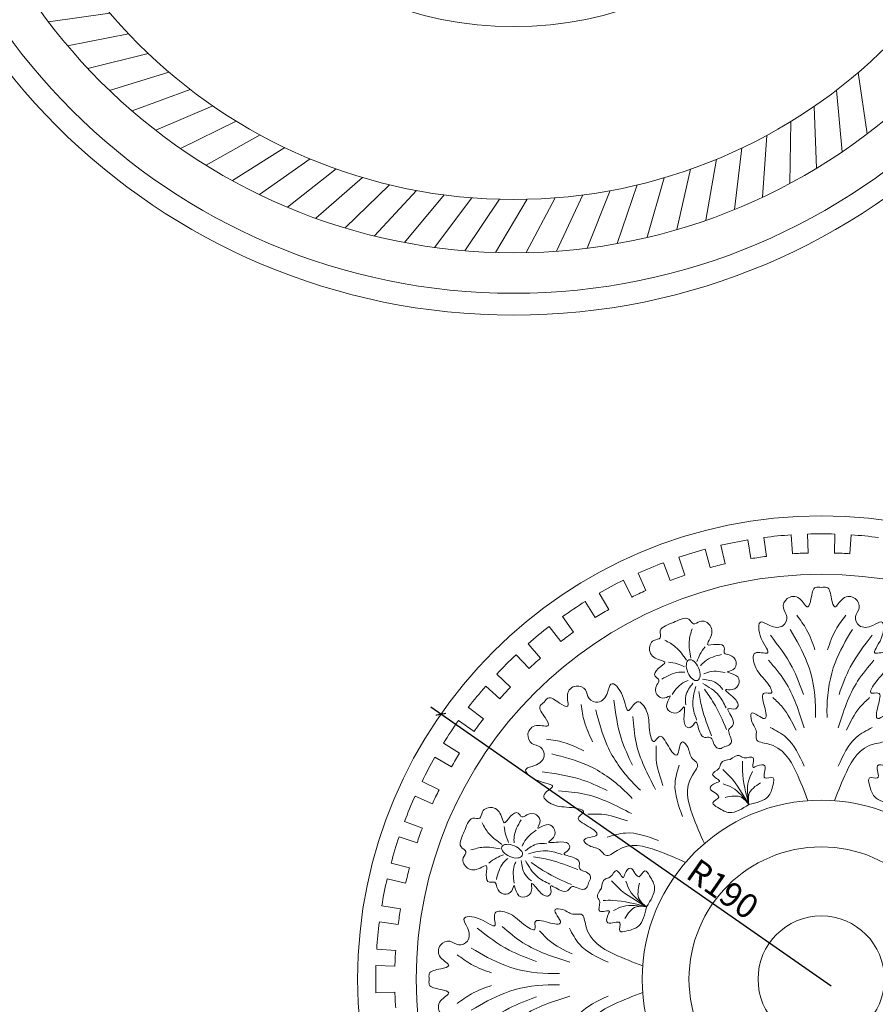
# Model space of a CAD drawing. Units: millimetres. Extents: x -23731 to -14381, y -2849 to -249.
# Drawn here: x -16832 to -16481, y -1181 to -778 of the extents above; entities that cross this region are included whole.
import ezdxf

# ---------------------------------------------------------------- set-up
doc = ezdxf.new("R2010")
doc.units = ezdxf.units.MM
for name, color, linetype, lineweight in [('cont', 7, 'Continuous', 9), ('dim', 7, 'Continuous', 5), ('thin', 7, 'Continuous', 5)]:
    doc.layers.add(name, color=color, linetype=linetype, lineweight=lineweight)
doc.styles.add('DIMS 10', font='simplex.shx', dxfattribs={"width": 0.8, "height": 10})
doc.dimstyles.new('DIMS 10', dxfattribs={"dimtxt": 15, "dimasz": 3, "dimexe": 5, "dimexo": 5, "dimgap": 1, "dimtad": 1, "dimdec": 0, "dimtxsty": 'DIMS 10', "dimblk": 'ARCHTICK', "dimcen": 4, "dimdle": 5, "dimadec": 0, "dimazin": 0, "dimtfac": 1, "dimtdec": 0, "dimtmove": 0, "dimatfit": 0, "dimfxl": 0, "dimarcsym": 0})

# ---------------------------------------------------------------- blocks, each defined once
blk = doc.blocks.new('Р 026')
at = {"layer": 'cont'}
for radius in [265, 146.69]:
    blk.add_circle((0, 0), radius, dxfattribs=at)
at = {"layer": 'thin'}
for p, q in [((-165.53, -141.19), (-190.67, -144.79)), ((-157.91, -149.66), (-182.83, -154.57)), ((-149.86, -157.71), (-174.49, -163.93)), ((-141.4, -165.34), (-165.68, -172.84)), ((141.19, -165.53), (144.79, -190.67)), ((-132.56, -172.52), (-156.4, -181.27)), ((132.33, -172.69), (134.61, -197.99)), ((-123.35, -179.22), (-146.7, -189.21)), ((123.11, -179.38), (124.07, -204.76)), ((-113.8, -185.43), (-136.6, -196.63)), ((113.55, -185.58), (113.18, -210.98)), ((-103.94, -191.13), (-126.12, -203.51)), ((103.69, -191.27), (101.98, -216.61)), ((-93.79, -196.31), (-115.3, -209.83)), ((93.53, -196.43), (90.51, -221.65)), ((-83.39, -200.95), (-104.16, -215.57)), ((83.12, -201.06), (78.78, -226.08)), ((-72.76, -205.03), (-92.73, -220.73)), ((72.49, -205.13), (66.84, -229.9)), ((-61.93, -208.56), (-81.05, -225.28)), ((61.65, -208.64), (54.72, -233.08)), ((-50.93, -211.52), (-69.15, -229.21)), ((-39.79, -213.89), (-57.06, -232.52)), ((39.51, -213.94), (30.06, -237.52)), ((50.65, -211.58), (42.45, -235.62)), ((-28.54, -215.68), (-44.81, -235.19)), ((-17.21, -216.88), (-32.44, -237.21)), ((-5.84, -217.48), (-19.98, -238.58)), ((5.55, -217.49), (-7.47, -239.3)), ((16.93, -216.9), (5.06, -239.36)), ((28.26, -215.72), (17.58, -238.77))]:
    blk.add_line(p, q, dxfattribs=at)
for radius in [256.01, 239.42, 217.56]:
    blk.add_circle((0, 0), radius, dxfattribs=at)
blk = doc.blocks.new('Р 029')
at = {"layer": 'cont'}
for radius in [190, 166.02, 73.38, 25.91]:
    blk.add_circle((0, 0), radius, dxfattribs=at)
for points in [[(-5.44, 73.18), (-10.3, 84.93), (-21.87, 96.49), (-26.59, 98.45), (-26.59, 101.26), (-28.53, 105.95), (-28.53, 109.03), (-23.23, 106.83), (-23.23, 111.79), (-23.23, 117.31), (-20.55, 117.31), (-22.45, 121.89), (-27.11, 128.35), (-27.11, 133.7), (-22.11, 133.7), (-24.6, 139.72), (-24.6, 146.47), (-21.1, 145.02), (-15.58, 145.02), (-14.08, 148.64), (-15.53, 152.15), (-13.92, 156.04), (-8.93, 156.04), (-5.55, 152.66), (-4.2, 155.89), (-2.24, 160.64), (0, 160.64)], [(5.44, 73.18), (10.3, 84.93), (21.87, 96.49), (26.59, 98.45), (26.59, 101.26), (28.53, 105.95), (28.53, 109.03), (23.23, 106.83), (23.23, 111.79), (23.23, 117.31), (20.55, 117.31), (22.45, 121.89), (27.11, 128.35), (27.11, 133.7), (22.11, 133.7), (24.6, 139.72), (24.6, 146.47), (21.1, 145.02), (15.58, 145.02), (14.08, 148.64), (15.53, 152.15), (13.92, 156.04), (8.93, 156.04), (5.55, 152.66), (4.2, 155.89), (2.24, 160.64), (0, 160.64)], [(-60.59, 146.28), (-63.83, 144.93), (-65.98, 142.78), (-65.98, 139.97), (-68.59, 138.89), (-70.33, 134.69), (-66.69, 131.04), (-64.14, 129.99), (-66.78, 127.35), (-68.07, 124.24), (-66.49, 122.66), (-67.32, 120.67), (-67.32, 116.66), (-64.05, 115.3), (-61.93, 116.18), (-63.34, 112.76), (-62.08, 109.72), (-58.14, 109.72), (-56.26, 111.61), (-56.26, 106.87), (-54.73, 103.17), (-53.67, 103.17), (-51.49, 105.35), (-49.78, 101.21), (-47.7, 99.13), (-45.65, 99.13), (-43.1, 95.13), (-41.62, 94.52), (-39.51, 95.39)], [(-60.59, 146.28), (-57.34, 147.62), (-54.31, 147.62), (-52.32, 145.63), (-49.71, 146.71), (-45.51, 144.97), (-45.51, 139.82), (-46.56, 137.27), (-42.83, 137.27), (-39.72, 135.99), (-39.72, 133.75), (-37.72, 132.92), (-34.89, 130.09), (-36.24, 126.82), (-38.36, 125.94), (-34.94, 124.53), (-33.69, 121.49), (-36.47, 118.7), (-39.14, 118.7), (-35.79, 115.35), (-34.25, 111.65), (-35, 110.9), (-38.08, 110.9), (-36.37, 106.77), (-36.37, 103.83), (-37.82, 102.38), (-36.79, 97.74), (-37.4, 96.26), (-39.51, 95.39)], [(-47.9, 55.59), (-52.77, 67.34), (-52.77, 83.7), (-50.81, 88.41), (-52.8, 90.4), (-54.74, 95.09), (-56.92, 97.27), (-59.11, 91.97), (-62.62, 95.47), (-66.52, 99.38), (-68.42, 97.48), (-70.32, 102.07), (-71.59, 109.93), (-75.37, 113.71), (-78.91, 110.17), (-81.4, 116.19), (-86.17, 120.96), (-87.62, 117.46), (-91.53, 113.56), (-95.15, 115.06), (-96.61, 118.57), (-100.49, 120.18), (-104.02, 116.65), (-104.02, 111.87), (-107.26, 113.21), (-112.01, 115.17), (-113.59, 113.59)], [(-55.59, 47.9), (-67.34, 52.77), (-83.7, 52.77), (-88.41, 50.81), (-90.4, 52.8), (-95.09, 54.74), (-97.27, 56.92), (-91.97, 59.11), (-95.47, 62.62), (-99.38, 66.52), (-97.48, 68.42), (-102.07, 70.32), (-109.93, 71.59), (-113.71, 75.37), (-110.17, 78.91), (-116.19, 81.4), (-120.96, 86.17), (-117.46, 87.62), (-113.56, 91.53), (-115.06, 95.15), (-118.57, 96.61), (-120.18, 100.49), (-116.65, 104.02), (-111.87, 104.02), (-113.21, 107.26), (-115.17, 112.01), (-113.59, 113.59)], [(-29.65, 71.58), (-37.53, 68.32), (-42.42, 70.35), (-44.36, 72.29), (-42, 74.66), (-45.52, 78.17), (-43.28, 80.41), (-41.7, 81.06), (-44.51, 83.87), (-41.89, 86.49), (-41.02, 88.59), (-37.33, 90.12)], [(-29.65, 71.58), (-21.78, 74.85), (-19.75, 79.74), (-19.75, 82.49), (-23.09, 82.49), (-23.09, 87.46), (-26.26, 87.46), (-27.83, 86.81), (-27.83, 90.78), (-31.53, 90.78), (-33.63, 91.65), (-37.33, 90.12)], [(29.65, 71.58), (21.78, 74.85), (19.75, 79.74), (19.75, 82.49), (23.09, 82.49), (23.09, 87.46), (26.26, 87.46), (27.83, 86.81), (27.83, 90.78), (31.53, 90.78), (33.63, 91.65), (37.33, 90.12)], [(-146.28, 60.59), (-144.93, 63.83), (-142.78, 65.98), (-139.97, 65.98), (-138.89, 68.59), (-134.69, 70.33), (-131.04, 66.69), (-129.99, 64.14), (-127.35, 66.78), (-124.24, 68.07), (-122.66, 66.49), (-120.67, 67.32), (-116.66, 67.32), (-115.3, 64.05), (-116.18, 61.93), (-112.76, 63.34), (-109.72, 62.08), (-109.72, 58.14), (-111.61, 56.26), (-106.87, 56.26), (-103.17, 54.73), (-103.17, 53.67), (-105.35, 51.49), (-101.21, 49.78), (-99.13, 47.7), (-99.13, 45.65), (-95.13, 43.1), (-94.52, 41.62), (-95.39, 39.51)], [(-146.28, 60.59), (-147.62, 57.34), (-147.62, 54.31), (-145.63, 52.32), (-146.71, 49.71), (-144.97, 45.51), (-139.82, 45.51), (-137.27, 46.56), (-137.27, 42.83), (-135.99, 39.72), (-133.75, 39.72), (-132.92, 37.72), (-130.09, 34.89), (-126.82, 36.24), (-125.94, 38.36), (-124.53, 34.94), (-121.49, 33.69), (-118.7, 36.47), (-118.7, 39.14), (-115.35, 35.79), (-111.65, 34.25), (-110.9, 35), (-110.9, 38.08), (-106.77, 36.37), (-103.83, 36.37), (-102.38, 37.82), (-97.74, 36.79), (-96.26, 37.4), (-95.39, 39.51)], [(-71.58, 29.65), (-68.32, 37.53), (-70.35, 42.42), (-72.29, 44.36), (-74.66, 42), (-78.17, 45.52), (-80.41, 43.28), (-81.06, 41.7), (-83.87, 44.51), (-86.49, 41.89), (-88.59, 41.02), (-90.12, 37.33)], [(-71.58, 29.65), (-74.85, 21.78), (-79.74, 19.75), (-82.49, 19.75), (-82.49, 23.09), (-87.46, 23.09), (-87.46, 26.26), (-86.81, 27.83), (-90.78, 27.83), (-90.78, 31.53), (-91.65, 33.63), (-90.12, 37.33)], [(-73.18, 5.44), (-84.93, 10.3), (-96.49, 21.87), (-98.45, 26.59), (-101.26, 26.59), (-105.95, 28.53), (-109.03, 28.53), (-106.83, 23.23), (-111.79, 23.23), (-117.31, 23.23), (-117.31, 20.55), (-121.89, 22.45), (-128.35, 27.11), (-133.7, 27.11), (-133.7, 22.11), (-139.72, 24.6), (-146.47, 24.6), (-145.02, 21.1), (-145.02, 15.58), (-148.64, 14.08), (-152.15, 15.53), (-156.04, 13.92), (-156.04, 8.93), (-152.66, 5.55), (-155.89, 4.2), (-160.64, 2.24), (-160.64, 0)], [(-73.18, -5.44), (-84.93, -10.3), (-96.49, -21.87), (-98.45, -26.59), (-101.26, -26.59), (-105.95, -28.53), (-109.03, -28.53), (-106.83, -23.23), (-111.79, -23.23), (-117.31, -23.23), (-117.31, -20.55), (-121.89, -22.45), (-128.35, -27.11), (-133.7, -27.11), (-133.7, -22.11), (-139.72, -24.6), (-146.47, -24.6), (-145.02, -21.1), (-145.02, -15.58), (-148.64, -14.08), (-152.15, -15.53), (-156.04, -13.92), (-156.04, -8.93), (-152.66, -5.55), (-155.89, -4.2), (-160.64, -2.24), (-160.64, 0)]]:
    blk.add_spline(points, degree=3, dxfattribs=at)
at = {"layer": 'thin'}
for p, q in [((-12.31, 182.17), (-11.78, 174.41)), ((-5.61, 182.5), (-5.37, 174.72)), ((5.61, 182.5), (5.37, 174.72)), ((12.31, 182.17), (11.78, 174.41)), ((-41.1, 177.9), (-39.35, 170.32)), ((-30.11, 180.09), (-28.82, 172.41)), ((-23.47, 181.07), (-22.47, 173.36)), ((-47.61, 176.27), (-45.58, 168.76)), ((-64.66, 170.75), (-61.91, 163.48)), ((-58.34, 173.02), (-55.86, 165.64)), ((-75.02, 166.46), (-71.82, 159.37)), ((-81.09, 163.59), (-77.63, 156.62)), ((-90.97, 158.31), (-87.1, 151.56)), ((-96.73, 154.86), (-92.61, 148.26)), ((-106.05, 148.63), (-101.53, 142.3)), ((-111.44, 144.63), (-106.7, 138.47)), ((-120.11, 137.52), (-114.99, 131.66)), ((-125.08, 133.01), (-119.75, 127.34)), ((-133.01, 125.08), (-127.34, 119.75)), ((-137.52, 120.11), (-131.66, 114.99)), ((-144.63, 111.44), (-138.47, 106.7)), ((-148.63, 106.05), (-142.3, 101.53)), ((-154.86, 96.73), (-148.26, 92.61)), ((-158.31, 90.97), (-151.56, 87.1)), ((-163.59, 81.09), (-156.62, 77.63)), ((-166.46, 75.02), (-159.37, 71.82)), ((-170.75, 64.66), (-163.48, 61.91)), ((-173.02, 58.34), (-165.64, 55.86)), ((-176.27, 47.61), (-168.76, 45.58)), ((-177.9, 41.1), (-170.32, 39.35)), ((-180.09, 30.11), (-172.41, 28.82)), ((-181.07, 23.47), (-173.36, 22.47)), ((-182.17, 12.31), (-174.41, 11.78)), ((-182.5, 5.61), (-174.72, 5.37)), ((-182.5, -5.61), (-174.72, -5.37))]:
    blk.add_line(p, q, dxfattribs=at)
blk.add_circle((0, 0), 54.2, dxfattribs=at)
for radius, start, end in [(182.59, 93.8656, 97.3844), (182.59, 88.2406, 91.7594), (182.59, 82.6156, 86.1344), (182.59, 99.4906, 103.0094), (182.59, 105.1156, 108.6344), (174.81, 92.8125, 93.8656), (174.81, 91.7594, 92.8125), (174.81, 87.1875, 88.2406), (174.81, 86.1344, 87.1875), (182.59, 110.7406, 114.2594), (174.81, 104.0625, 105.1156), (174.81, 103.0094, 104.0625), (174.81, 98.4375, 99.4906), (174.81, 97.3844, 98.4375), (174.81, 108.6344, 109.6875), (182.59, 116.3656, 119.8844), (174.81, 109.6875, 110.7406), (174.81, 115.3125, 116.3656), (174.81, 114.2594, 115.3125), (182.59, 121.9906, 125.5094), (174.81, 120.9375, 121.9906), (174.81, 119.8844, 120.9375), (182.59, 127.6156, 131.1344), (174.81, 125.5094, 126.5625), (174.81, 126.5625, 127.6156), (182.59, 133.2406, 136.7594), (174.81, 132.1875, 133.2406), (174.81, 131.1344, 132.1875), (182.59, 138.8656, 142.3844), (174.81, 137.8125, 138.8656), (174.81, 136.7594, 137.8125), (182.59, 144.4906, 148.0094), (174.81, 142.3844, 143.4375), (174.81, 143.4375, 144.4906), (182.59, 150.1156, 153.6344), (174.81, 149.0625, 150.1156), (174.81, 148.0094, 149.0625), (174.81, 153.6344, 154.6875), (182.59, 155.7406, 159.2594), (174.81, 154.6875, 155.7406), (174.81, 159.2594, 160.3125), (182.59, 161.3656, 164.8844), (174.81, 160.3125, 161.3656), (174.81, 164.8844, 165.9375), (182.59, 166.9906, 170.5094), (174.81, 165.9375, 166.9906), (174.81, 170.5094, 171.5625), (174.81, 171.5625, 172.6156), (182.59, 172.6156, 176.1344), (174.81, 177.1875, 178.2406), (174.81, 176.1344, 177.1875), (182.59, 178.2406, 181.7594), (174.81, 181.7594, 182.8125), (174.81, 182.8125, 183.8656)]:
    blk.add_arc((0, 0), radius, start, end, dxfattribs=at)
for centre, major_axis in [((-52.48, 126.7), (1.74, -4.19)), ((-126.7, 52.48), (4.19, -1.74))]:
    blk.add_ellipse(centre, major_axis=major_axis, ratio=0.529398, start_param=3.141593, end_param=6.283185, dxfattribs=at)
at = {"layer": 'thin', "extrusion": (0, 0, -1)}
for centre, major_axis in [((-52.48, 126.7), (1.74, -4.19)), ((-126.7, 52.48), (4.19, -1.74))]:
    blk.add_ellipse(centre, major_axis=major_axis, ratio=0.529398, start_param=3.141593, end_param=6.283185, dxfattribs=at)
at = {"layer": 'thin'}
for points in [[(-10.03, 149.2), (-5.99, 143.29), (-2.59, 135.07)], [(10.03, 149.2), (5.99, 143.29), (2.59, 135.07)], [(-52.96, 143.66), (-54.09, 138.48), (-53.44, 131.61)], [(-12.77, 143.43), (-5.7, 129.73), (-2.38, 111.85), (-2.38, 107.23)], [(12.77, 143.43), (5.7, 129.73), (2.38, 111.85), (2.38, 107.23)], [(-64.14, 139.03), (-59.67, 136.17), (-55.27, 130.85)], [(-20.85, 140.98), (-11.9, 127.86), (-7.3, 116.74)], [(20.85, 140.98), (11.9, 127.86), (7.3, 116.74)], [(-47.62, 136.22), (-49.72, 133.15), (-50.92, 130.25)], [(-62.65, 129.99), (-58.99, 129.31), (-56.09, 128.11)], [(-40.82, 133.15), (-47.71, 130.29), (-49.51, 128.49)], [(-21.57, 130.74), (-14.93, 122.23), (-6.96, 102.99)], [(21.57, 130.74), (14.93, 122.23), (6.96, 102.99)], [(-65.29, 123.01), (-58.39, 125.87), (-55.85, 125.87)], [(-39.36, 125.79), (-46.64, 125.79), (-48.05, 125.2)], [(-61.11, 116.77), (-55.96, 121.93), (-54.56, 122.51)], [(-55.48, 112.49), (-55.48, 116.21), (-52.58, 121.31)], [(-40.32, 118.77), (-42.94, 121.4), (-48.6, 122.96)], [(-39, 111.23), (-42.04, 116.4), (-48.52, 121.23)], [(-51.07, 106.23), (-52.58, 112.03), (-51.42, 120.03)], [(-44.99, 99.81), (-48.91, 111.36), (-50.22, 117.91)], [(-38.77, 102.39), (-44.16, 113.33), (-47.86, 118.89)], [(-84.94, 114.43), (-81.99, 98.82), (-77.38, 87.7)], [(-19.84, 115.45), (-15.87, 111.49), (-10.32, 102.04)], [(19.84, 115.45), (15.87, 111.49), (10.32, 102.04)], [(-98.41, 112.59), (-97.08, 105.55), (-93.68, 97.34)], [(-92.39, 110.45), (-87.7, 95.76), (-77.41, 80.77), (-74.14, 77.51)], [(-77.19, 107.7), (-75.87, 96.99), (-67.9, 77.75)], [(-20.91, 103.22), (-14.36, 99.1), (-6.95, 87.29)], [(20.91, 103.22), (14.36, 99.1), (6.95, 87.29)], [(-112.59, 98.41), (-105.55, 97.08), (-97.34, 93.68)], [(-67.61, 95.67), (-67.61, 90.06), (-64.86, 79.45)], [(-110.45, 92.39), (-95.76, 87.7), (-80.77, 77.41), (-77.51, 74.14)], [(-32.3, 89.33), (-32.3, 85.44), (-29.65, 71.58)], [(-114.43, 84.94), (-98.82, 81.99), (-87.7, 77.38)], [(-58.21, 87.78), (-59.92, 80.23), (-56.8, 66.64)], [(-40.33, 86.01), (-37.57, 83.26), (-29.65, 71.58)], [(-28.17, 85.09), (-29.77, 81.24), (-29.65, 71.58)], [(-107.7, 77.19), (-96.99, 75.87), (-77.75, 67.9)], [(-40.24, 80.09), (-36.4, 78.49), (-29.65, 71.58)], [(-29.65, 71.58), (-29.65, 75.76), (-24.9, 80.52)], [(-29.65, 71.58), (-32.61, 74.54), (-39.33, 74.54)], [(-123.01, 65.29), (-125.87, 58.39), (-125.87, 55.85)], [(-95.67, 67.61), (-90.06, 67.61), (-79.45, 64.86)], [(-139.03, 64.14), (-136.17, 59.67), (-130.85, 55.27)], [(-129.99, 62.65), (-129.31, 58.99), (-128.11, 56.09)], [(-116.77, 61.11), (-121.93, 55.96), (-122.51, 54.56)], [(-87.78, 58.21), (-80.23, 59.92), (-66.64, 56.8)], [(-143.66, 52.96), (-138.48, 54.09), (-131.61, 53.44)], [(-112.49, 55.48), (-116.21, 55.48), (-121.31, 52.58)], [(-106.23, 51.07), (-112.03, 52.58), (-120.03, 51.42)], [(-136.22, 47.62), (-133.15, 49.72), (-130.25, 50.92)], [(-133.15, 40.82), (-130.29, 47.71), (-128.49, 49.51)], [(-118.77, 40.32), (-121.4, 42.94), (-122.96, 48.6)], [(-111.23, 39), (-116.4, 42.04), (-121.23, 48.52)], [(-99.81, 44.99), (-111.36, 48.91), (-117.91, 50.22)], [(-125.79, 39.36), (-125.79, 46.64), (-125.2, 48.05)], [(-102.39, 38.77), (-113.33, 44.16), (-118.89, 47.86)], [(-86.01, 40.33), (-83.26, 37.57), (-71.58, 29.65)], [(-80.09, 40.24), (-78.49, 36.4), (-71.58, 29.65)], [(-71.58, 29.65), (-74.54, 32.61), (-74.54, 39.33)], [(-89.33, 32.3), (-85.44, 32.3), (-71.58, 29.65)], [(-85.09, 28.17), (-81.24, 29.77), (-71.58, 29.65)], [(-71.58, 29.65), (-75.76, 29.65), (-80.52, 24.9)], [(-140.98, 20.85), (-127.86, 11.9), (-116.74, 7.3)], [(-130.74, 21.57), (-122.23, 14.93), (-102.99, 6.96)], [(-103.22, 20.91), (-99.1, 14.36), (-87.29, 6.95)], [(-115.45, 19.84), (-111.49, 15.87), (-102.04, 10.32)], [(-143.43, 12.77), (-129.73, 5.7), (-111.85, 2.38), (-107.23, 2.38)], [(-149.2, 10.03), (-143.29, 5.99), (-135.07, 2.59)], [(-149.2, -10.03), (-143.29, -5.99), (-135.07, -2.59)], [(-143.43, -12.77), (-129.73, -5.7), (-111.85, -2.38), (-107.23, -2.38)], [(-140.98, -20.85), (-127.86, -11.9), (-116.74, -7.3)], [(-130.74, -21.57), (-122.23, -14.93), (-102.99, -6.96)], [(-103.22, -20.91), (-99.1, -14.36), (-87.29, -6.95)]]:
    blk.add_spline(points, degree=3, dxfattribs=at)
blk = doc.blocks.new('_ArchTick')
at = {"color": 0, "linetype": 'ByBlock', "const_width": 0.15}
blk.add_lwpolyline([(-0.5, -0.5), (0.5, 0.5)], dxfattribs=at)
blk = doc.blocks.new('*D126')
at = {"layer": 'Defpoints', "color": 0, "transparency": 16777216}
for p in [(-16659.17, -1062.51), (-16503.27, -1171.12)]:
    blk.add_point(p, dxfattribs=at)
at = {"layer": 'dim', "color": 0, "lineweight": -2, "transparency": 16777216}
blk.add_line((-16499.17, -1173.98), (-16663.28, -1059.65), dxfattribs=at)
at = {"layer": 'dim', "color": 0, "lineweight": -2, "transparency": 16777216, "xscale": 3, "yscale": 3, "zscale": 3, "rotation": 145.1370229676622}
blk.add_blockref('_ArchTick', (-16659.17, -1062.51), dxfattribs=at)
at = {"layer": 'dim', "color": 0, "transparency": 16777216, "insert": (-16544.32, -1135.21), "char_height": 10, "attachment_point": 5, "rotation": 325.137, "style": 'DIMS 10'}
blk.add_mtext('R190', dxfattribs=at)

msp = doc.modelspace()

# ---------------------------------------------------------------- block references
for name, p in [('Р 026', (-16629.29, -633.87)), ('Р 029', (-16503.27, -1171.12))]:
    msp.add_blockref(name, p)

# ---------------------------------------------------------------- dimensions: what is measured, and where the dimension line sits
at = {"layer": 'dim'}
dim = msp.add_radius_dim(center=(-16503.27, -1171.12), mpoint=(-16659.17, -1062.51), dimstyle='DIMS 10', dxfattribs=at)
dim.commit()
dim.dimension.update_dxf_attribs({"geometry": '*D126', "text_midpoint": (-16547.75, -1140.14), "dimtype": 164})

doc.saveas('drawing.dxf')
